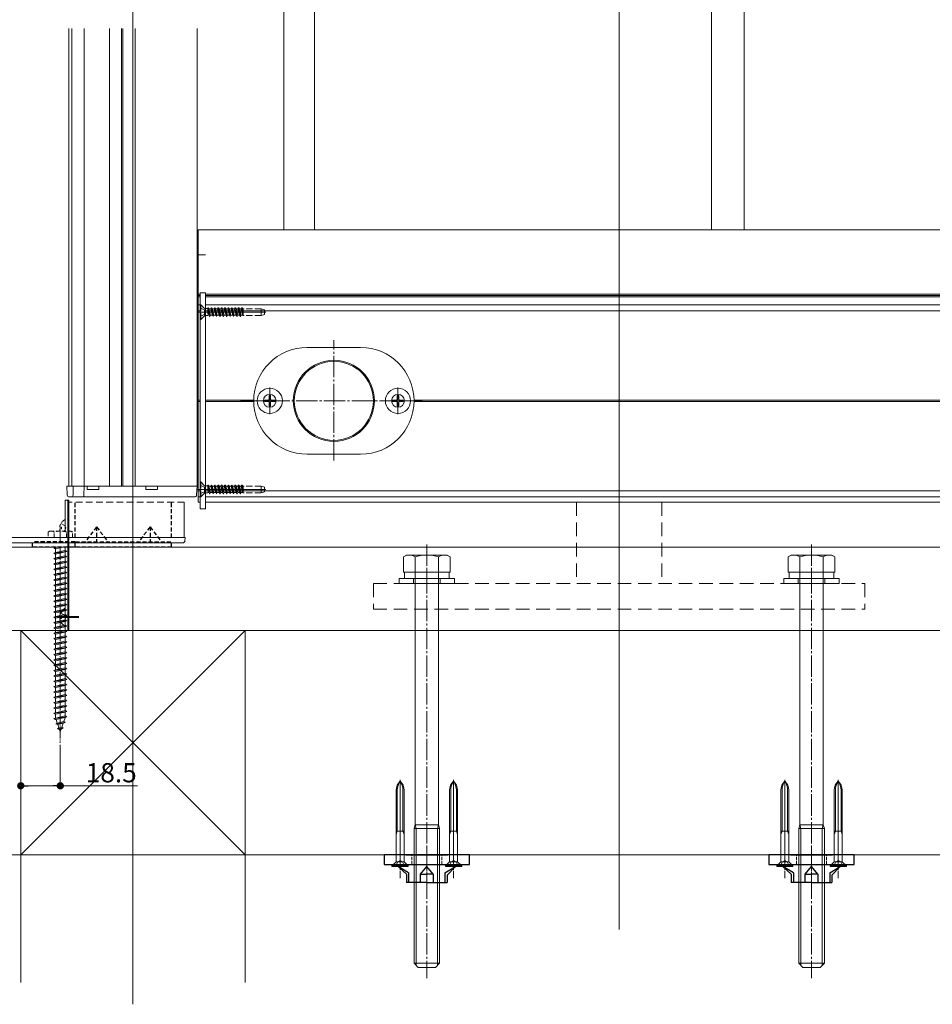
# Model space of a CAD drawing. Extents: x 0 to 1980, y 0 to 3205.
# Drawn here: x 254 to 682, y 1600 to 2061 of the extents above; entities that cross this region are included whole.
import ezdxf

# ---------------------------------------------------------------- set-up
doc = ezdxf.new("R2010")
doc.units = 0
for name, pattern in [('HIDDEN', [9.525, 6.35, -3.175]), ('YCENTER_1', [13, 10, -1, 1, -1]), ('YHIDDEN_1', [4, 3, -1])]:
    doc.linetypes.add(name, pattern=pattern)
for name, color, linetype, lineweight in [('YKK_12', 2, 'CONTINUOUS', 13), ('YKK_13', 4, 'CONTINUOUS', 13), ('YKK_D', 6, 'CONTINUOUS', 13), ('YSS_K', 3, 'CONTINUOUS', 13)]:
    doc.layers.add(name, color=color, linetype=linetype, lineweight=lineweight)
doc.styles.get("Standard").update_dxf_attribs({"font": 'txt', "bigfont": 'BIGFONT'})

msp = doc.modelspace()

# ---------------------------------------------------------------- linework, layer by layer
at = {"layer": 'YKK_12', "ltscale": 3}
for p, q in [((307.5, 2535.3), (307.5, 1599.8)), ((535, 2535.3), (535, 1634.8))]:
    msp.add_line(p, q, dxfattribs=at)
at = {"layer": 'YKK_12'}
for p, q in [((277.5, 1842.3), (277.5, 2056.56)), ((278.9, 1842.3), (278.9, 2056.56)), ((284.62, 1842.3), (284.62, 2056.56)), ((296.5, 1842.3), (296.5, 2056.56)), ((296.5, 1842.3), (296.5, 2056.56)), ((302.2, 2056.56), (302.2, 1842.3)), ((302.8, 1842.3), (302.8, 2056.56)), ((308.5, 1842.3), (308.5, 2056.56)), ((337.5, 1842.3), (337.5, 2056.56)), ((1642, 1962.3), (338, 1962.3)), ((338, 1927.3), (338, 1962.3)), ((339, 1932.3), (338, 1932.3)), ((339, 1931.6), (338, 1931.6)), ((1638.5, 1932.3), (341.5, 1932.3)), ((1638.5, 1931.6), (341.5, 1931.6)), ((339, 1931), (338, 1931)), ((339, 1927.3), (338, 1927.3)), ((339, 1927.3), (338, 1927.3)), ((338, 1834.8), (338, 1927.3)), ((1638.5, 1931), (341.5, 1931)), ((1638.5, 1927.3), (341.5, 1927.3)), ((1638.5, 1927.3), (341.5, 1927.3)), ((337.5, 1923.8), (369.66, 1923.8)), ((339, 1924.43), (338, 1924.43)), ((1638.5, 1924.43), (341.5, 1924.43)), ((339, 1882.6), (338, 1882.6)), ((339, 1882), (338, 1882)), ((364, 1882.6), (341.5, 1882.6)), ((364, 1882), (341.5, 1882)), ((1638.5, 1882.6), (439, 1882.6)), ((1638.5, 1882), (439, 1882)), ((296.5, 1842.3), (277.5, 1842.3)), ((296.5, 1842.3), (337.5, 1842.3)), ((337.5, 1840.8), (369.66, 1840.8)), ((339, 1840.18), (338, 1840.18)), ((1638.5, 1840.18), (341.5, 1840.18)), ((331.5, 1834.8), (331.5, 1818.3)), ((339, 1837.3), (338, 1837.3)), ((339, 1834.8), (338, 1834.8)), ((1638.5, 1837.3), (341.5, 1837.3)), ((1638.5, 1834.8), (341.5, 1834.8)), ((272.2, 1781.3), (282.2, 1781.3)), ((272.2, 1780.8), (282.2, 1780.8)), ((1702.5, 1774.8), (277.5, 1774.8))]:
    msp.add_line(p, q, dxfattribs=at)
at = {"layer": 'YKK_12', "linetype": 'YCENTER_1'}
for p, q in [((401.5, 1854.3), (401.5, 1910.74)), ((371.5, 1886.09), (371.5, 1877.78)), ((431.5, 1886.09), (431.5, 1877.78)), ((357.85, 1882.3), (442.81, 1882.3))]:
    msp.add_line(p, q, dxfattribs=at)
at = {"layer": 'YKK_12', "ltscale": 0.5}
for p, q in [((371.5, 1876), (371.5, 1888.6)), ((431.5, 1876), (431.5, 1888.6)), ((365.2, 1882.3), (377.8, 1882.3)), ((425.2, 1882.3), (437.8, 1882.3))]:
    msp.add_line(p, q, dxfattribs=at)
at = {"layer": 'YKK_12', "linetype": 'HIDDEN', "ltscale": 0.5}
msp.add_line((331.5, 1834.8), (277.5, 1834.8), dxfattribs=at)
at = {"layer": 'YKK_12', "linetype": 'YCENTER_1', "ltscale": 0.5}
msp.add_line((273.5, 1813.8), (273.5, 1722.27), dxfattribs=at)
at = {"layer": 'YKK_13'}
for p, q in [((339, 1932.8), (341.5, 1932.8)), ((339, 1831.8), (339, 1932.8)), ((341.5, 1932.8), (341.5, 1831.8)), ((337.6, 1843.99), (337.5, 1844.3)), ((275.7, 1821.3), (275.7, 1835.5)), ((276, 1835.8), (276.7, 1835.8)), ((277, 1774.8), (277, 1835.8)), ((277, 1835.8), (277.5, 1835.8)), ((277, 1835.5), (277, 1821.3)), ((277.5, 1835.8), (277.5, 1774.8)), ((341.5, 1831.8), (339, 1831.8)), ((273.5, 1816.3), (273.5, 1821.68)), ((223.43, 1818.3), (329.69, 1818.3)), ((329.69, 1818.3), (331.92, 1818.3)), ((331.83, 1816.74), (331.92, 1818.3)), ((223.43, 1815.8), (329.57, 1815.8)), ((273.5, 1807.64), (273.5, 1813.8)), ((329.57, 1815.8), (330.83, 1815.8)), ((435.5, 1810.1), (434.03, 1809.26)), ((434.03, 1802.1), (434.03, 1809.26)), ((454.5, 1810.1), (435.5, 1810.1)), ((439.52, 1802.1), (439.52, 1809.26)), ((450.48, 1802.1), (450.48, 1809.26)), ((454.5, 1810.1), (455.97, 1809.26)), ((455.97, 1802.1), (455.97, 1809.26)), ((615.5, 1810.1), (614.03, 1809.26)), ((614.03, 1802.1), (614.03, 1809.26)), ((634.5, 1810.1), (615.5, 1810.1)), ((619.52, 1802.1), (619.52, 1809.26)), ((630.48, 1802.1), (630.48, 1809.26)), ((634.5, 1810.1), (635.97, 1809.26)), ((635.97, 1802.1), (635.97, 1809.26)), ((455.97, 1802.1), (434.03, 1802.1)), ((455.5, 1799.1), (434.5, 1799.1)), ((439.6, 1683.8), (439.6, 1802.1)), ((450.4, 1683.8), (450.4, 1802.1)), ((635.97, 1802.1), (614.03, 1802.1)), ((635.5, 1799.1), (614.5, 1799.1)), ((619.6, 1683.8), (619.6, 1802.1)), ((630.4, 1683.8), (630.4, 1802.1)), ((275.7, 1777.71), (275.7, 1784.9)), ((275.7, 1777.21), (275.7, 1784.4)), ((273.22, 1781.73), (273.3, 1781.73)), ((273.22, 1781.23), (274.1, 1781.23)), ((273.22, 1780.38), (274.1, 1780.38)), ((274.1, 1781.23), (274.1, 1780.38)), ((277.5, 1774.8), (277, 1774.8)), ((432.5, 1704.91), (432.5, 1663.5)), ((457.5, 1704.91), (457.5, 1663.5)), ((612.5, 1704.91), (612.5, 1663.5)), ((637.5, 1704.91), (637.5, 1663.5)), ((430.63, 1699.98), (430.63, 1680.88)), ((431.19, 1699.98), (431.19, 1680.88)), ((433.81, 1699.98), (433.81, 1680.88)), ((434.38, 1699.98), (434.38, 1680.88)), ((455.63, 1699.98), (455.63, 1680.88)), ((456.19, 1699.98), (456.19, 1680.88)), ((458.81, 1699.98), (458.81, 1680.88)), ((459.38, 1699.98), (459.38, 1680.88)), ((610.63, 1699.98), (610.63, 1680.88)), ((611.19, 1699.98), (611.19, 1680.88)), ((613.81, 1699.98), (613.81, 1680.88)), ((614.38, 1699.98), (614.38, 1680.88)), ((635.63, 1699.98), (635.63, 1680.88)), ((636.19, 1699.98), (636.19, 1680.88)), ((638.81, 1699.98), (638.81, 1680.88)), ((639.38, 1699.98), (639.38, 1680.88)), ((439.6, 1683.8), (439, 1682.1)), ((439.95, 1682.1), (439.6, 1683.8)), ((439.6, 1683.8), (450.4, 1683.8)), ((450.05, 1682.1), (450.4, 1683.8)), ((450.4, 1683.8), (451, 1682.1)), ((619.6, 1683.8), (619, 1682.1)), ((619.95, 1682.1), (619.6, 1683.8)), ((619.6, 1683.8), (630.4, 1683.8)), ((630.05, 1682.1), (630.4, 1683.8)), ((630.4, 1683.8), (631, 1682.1)), ((430.63, 1680.88), (434.38, 1680.88)), ((430.63, 1679.3), (430.63, 1680.88)), ((430.63, 1679.3), (431.19, 1680.88)), ((430.63, 1679.3), (430.63, 1666.69)), ((433.81, 1680.88), (434.38, 1679.3)), ((434.38, 1679.3), (434.38, 1680.88)), ((434.38, 1679.3), (434.38, 1666.69)), ((439, 1682.1), (439, 1619.1)), ((451, 1682.1), (439, 1682.1)), ((439.95, 1618.15), (439.95, 1682.1)), ((450.05, 1618.15), (450.05, 1682.1)), ((451, 1619.1), (451, 1682.1)), ((455.63, 1680.88), (459.38, 1680.88)), ((455.63, 1679.3), (455.63, 1680.88)), ((455.63, 1679.3), (456.19, 1680.88)), ((455.63, 1679.3), (455.63, 1666.69)), ((458.81, 1680.88), (459.38, 1679.3)), ((459.38, 1679.3), (459.38, 1680.88)), ((459.38, 1679.3), (459.38, 1666.69)), ((610.63, 1680.88), (614.38, 1680.88)), ((610.63, 1679.3), (610.63, 1680.88)), ((610.63, 1679.3), (611.19, 1680.88)), ((610.63, 1679.3), (610.63, 1666.69)), ((613.81, 1680.88), (614.38, 1679.3)), ((614.38, 1679.3), (614.38, 1680.88)), ((614.38, 1679.3), (614.38, 1666.69)), ((619, 1682.1), (619, 1619.1)), ((631, 1682.1), (619, 1682.1)), ((619.95, 1618.15), (619.95, 1682.1)), ((630.05, 1618.15), (630.05, 1682.1)), ((631, 1619.1), (631, 1682.1)), ((635.63, 1680.88), (639.38, 1680.88)), ((635.63, 1679.3), (635.63, 1680.88)), ((635.63, 1679.3), (636.19, 1680.88)), ((635.63, 1679.3), (635.63, 1666.69)), ((638.81, 1680.88), (639.38, 1679.3)), ((639.38, 1679.3), (639.38, 1680.88)), ((639.38, 1679.3), (639.38, 1666.69)), ((430.51, 1666.4), (428.7, 1664.6)), ((428.7, 1664.6), (428.7, 1664.3)), ((428.7, 1664.6), (436.3, 1664.6)), ((428.7, 1664.3), (436.3, 1664.3)), ((430.63, 1666.45), (434.38, 1666.45)), ((434.49, 1666.4), (436.3, 1664.6)), ((436.3, 1664.3), (436.3, 1664.6)), ((455.51, 1666.4), (453.7, 1664.6)), ((453.7, 1664.6), (453.7, 1664.3)), ((453.7, 1664.6), (461.3, 1664.6)), ((453.7, 1664.3), (461.3, 1664.3)), ((455.63, 1666.45), (459.38, 1666.45)), ((459.49, 1666.4), (461.3, 1664.6)), ((461.3, 1664.3), (461.3, 1664.6)), ((610.51, 1666.4), (608.7, 1664.6)), ((608.7, 1664.6), (608.7, 1664.3)), ((608.7, 1664.6), (616.3, 1664.6)), ((608.7, 1664.3), (616.3, 1664.3)), ((610.63, 1666.45), (614.38, 1666.45)), ((614.49, 1666.4), (616.3, 1664.6)), ((616.3, 1664.3), (616.3, 1664.6)), ((635.51, 1666.4), (633.7, 1664.6)), ((633.7, 1664.6), (633.7, 1664.3)), ((633.7, 1664.6), (641.3, 1664.6)), ((633.7, 1664.3), (641.3, 1664.3)), ((635.63, 1666.45), (639.38, 1666.45)), ((639.49, 1666.4), (641.3, 1664.6)), ((641.3, 1664.3), (641.3, 1664.6)), ((451, 1619.1), (439, 1619.1)), ((439, 1619.1), (441, 1617.1)), ((451, 1619.1), (449, 1617.1)), ((631, 1619.1), (619, 1619.1)), ((619, 1619.1), (621, 1617.1)), ((631, 1619.1), (629, 1617.1)), ((441, 1617.1), (449, 1617.1)), ((621, 1617.1), (629, 1617.1))]:
    msp.add_line(p, q, dxfattribs=at)
at = {"layer": 'YKK_13', "linetype": 'YHIDDEN_1'}
for p, q in [((339, 1927.3), (339.25, 1927.3)), ((339, 1927.3), (339, 1920.3)), ((339.25, 1927.3), (340.88, 1925.67)), ((339.25, 1927.3), (339.25, 1920.3)), ((339, 1925.85), (340.82, 1924.95)), ((339, 1921.75), (340.82, 1922.66)), ((340.82, 1924.95), (341.42, 1923.8)), ((340.82, 1922.66), (341.42, 1923.8)), ((341, 1922.03), (341, 1925.58)), ((341.45, 1925.44), (342.59, 1925.44)), ((341.45, 1922.17), (342.59, 1922.17)), ((343.38, 1921.8), (342.59, 1925.8)), ((342.59, 1925.8), (342.69, 1925.8)), ((342.59, 1925.8), (342.59, 1922.17)), ((343.08, 1922.33), (342.59, 1924.15)), ((342.59, 1922.33), (343.08, 1922.33)), ((342.69, 1925.8), (342.99, 1925.28)), ((342.69, 1925.8), (343.48, 1921.8)), ((342.99, 1925.28), (343.79, 1922.33)), ((342.99, 1925.28), (343.87, 1925.28)), ((343.08, 1922.33), (343.38, 1921.8)), ((343.79, 1922.33), (343.48, 1921.8)), ((343.79, 1922.33), (344.67, 1922.33)), ((344.18, 1925.8), (343.87, 1925.28)), ((344.67, 1922.33), (343.87, 1925.28)), ((344.97, 1921.8), (344.18, 1925.8)), ((344.18, 1925.8), (344.28, 1925.8)), ((344.28, 1925.8), (345.07, 1921.8)), ((344.28, 1925.8), (344.58, 1925.28)), ((344.58, 1925.28), (345.38, 1922.33)), ((344.58, 1925.28), (345.46, 1925.28)), ((344.67, 1922.33), (344.97, 1921.8)), ((345.38, 1922.33), (345.07, 1921.8)), ((345.38, 1922.33), (346.26, 1922.33)), ((345.77, 1925.8), (345.46, 1925.28)), ((346.26, 1922.33), (345.46, 1925.28)), ((345.77, 1925.8), (346.56, 1921.8)), ((345.77, 1925.8), (345.87, 1925.8)), ((346.66, 1921.8), (345.87, 1925.8)), ((345.87, 1925.8), (346.17, 1925.28)), ((346.17, 1925.28), (346.97, 1922.33)), ((346.17, 1925.28), (347.05, 1925.28)), ((346.26, 1922.33), (346.56, 1921.8)), ((346.97, 1922.33), (346.66, 1921.8)), ((346.97, 1922.33), (347.85, 1922.33)), ((347.36, 1925.8), (347.05, 1925.28)), ((347.85, 1922.33), (347.05, 1925.28)), ((347.36, 1925.8), (348.15, 1921.8)), ((347.36, 1925.8), (347.46, 1925.8)), ((347.46, 1925.8), (347.76, 1925.28)), ((348.25, 1921.8), (347.46, 1925.8)), ((347.76, 1925.28), (348.56, 1922.33)), ((347.76, 1925.28), (348.64, 1925.28)), ((347.85, 1922.33), (348.15, 1921.8)), ((348.56, 1922.33), (348.25, 1921.8)), ((348.56, 1922.33), (349.44, 1922.33)), ((348.95, 1925.8), (348.64, 1925.28)), ((349.44, 1922.33), (348.64, 1925.28)), ((349.74, 1921.8), (348.95, 1925.8)), ((348.95, 1925.8), (349.05, 1925.8)), ((349.05, 1925.8), (349.84, 1921.8)), ((349.05, 1925.8), (349.35, 1925.28)), ((349.35, 1925.28), (350.15, 1922.33)), ((349.35, 1925.28), (350.23, 1925.28)), ((349.44, 1922.33), (349.74, 1921.8)), ((350.15, 1922.33), (349.84, 1921.8)), ((350.15, 1922.33), (351.03, 1922.33)), ((350.54, 1925.8), (350.23, 1925.28)), ((351.03, 1922.33), (350.23, 1925.28)), ((350.54, 1925.8), (350.64, 1925.8)), ((350.54, 1925.8), (351.33, 1921.8)), ((351.43, 1921.8), (350.64, 1925.8)), ((350.64, 1925.8), (350.94, 1925.28)), ((350.94, 1925.28), (351.74, 1922.33)), ((350.94, 1925.28), (351.82, 1925.28)), ((351.03, 1922.33), (351.33, 1921.8)), ((351.74, 1922.33), (351.43, 1921.8)), ((351.74, 1922.33), (352.62, 1922.33)), ((352.13, 1925.8), (351.82, 1925.28)), ((352.62, 1922.33), (351.82, 1925.28)), ((352.13, 1925.8), (352.92, 1921.8)), ((352.13, 1925.8), (352.23, 1925.8)), ((352.23, 1925.8), (352.53, 1925.28)), ((353.02, 1921.8), (352.23, 1925.8)), ((352.53, 1925.28), (353.33, 1922.33)), ((352.53, 1925.28), (353.41, 1925.28)), ((352.62, 1922.33), (352.92, 1921.8)), ((353.33, 1922.33), (353.02, 1921.8)), ((353.33, 1922.33), (354.21, 1922.33)), ((353.72, 1925.8), (353.41, 1925.28)), ((354.21, 1922.33), (353.41, 1925.28)), ((353.72, 1925.8), (354.51, 1921.8)), ((353.72, 1925.8), (353.82, 1925.8)), ((354.61, 1921.8), (353.82, 1925.8)), ((353.82, 1925.8), (354.12, 1925.28)), ((354.12, 1925.28), (354.92, 1922.33)), ((354.12, 1925.28), (355, 1925.28)), ((354.21, 1922.33), (354.51, 1921.8)), ((354.92, 1922.33), (354.61, 1921.8)), ((354.92, 1922.33), (355.8, 1922.33)), ((355.31, 1925.8), (355, 1925.28)), ((355.8, 1922.33), (355, 1925.28)), ((356.1, 1921.8), (355.31, 1925.8)), ((355.31, 1925.8), (355.41, 1925.8)), ((355.41, 1925.8), (356.2, 1921.8)), ((355.41, 1925.8), (355.71, 1925.28)), ((355.71, 1925.28), (356.51, 1922.33)), ((355.71, 1925.28), (356.59, 1925.28)), ((355.8, 1922.33), (356.1, 1921.8)), ((356.51, 1922.33), (356.2, 1921.8)), ((356.51, 1922.33), (357.39, 1922.33)), ((356.9, 1925.8), (356.59, 1925.28)), ((357.39, 1922.33), (356.59, 1925.28)), ((356.9, 1925.8), (357.69, 1921.8)), ((356.9, 1925.8), (357, 1925.8)), ((357.79, 1921.8), (357, 1925.8)), ((357, 1925.8), (357.3, 1925.28)), ((357.3, 1925.28), (358.1, 1922.33)), ((357.3, 1925.28), (358.18, 1925.28)), ((357.39, 1922.33), (357.69, 1921.8)), ((358.1, 1922.33), (357.79, 1921.8)), ((358.1, 1922.33), (358.98, 1922.33)), ((358.49, 1925.8), (358.18, 1925.28)), ((358.98, 1922.33), (358.18, 1925.28)), ((358.49, 1925.8), (359, 1923.23)), ((358.49, 1925.8), (358.59, 1925.8)), ((359, 1923.73), (358.59, 1925.8)), ((358.59, 1925.8), (358.89, 1925.28)), ((358.89, 1925.28), (359, 1924.87)), ((358.89, 1925.28), (359, 1925.28)), ((358.98, 1922.33), (359, 1922.29)), ((367.5, 1925.4), (359, 1925.4)), ((359, 1922.2), (359, 1925.4)), ((367.5, 1922.2), (359, 1922.2)), ((367.5, 1922.2), (367.5, 1925.4)), ((367.5, 1925.4), (369, 1924.86)), ((367.5, 1922.2), (369, 1922.75)), ((369, 1924.86), (369, 1922.75)), ((339, 1920.3), (339.25, 1920.3)), ((339.25, 1920.3), (340.88, 1921.94)), ((343.38, 1921.8), (343.48, 1921.8)), ((344.97, 1921.8), (345.07, 1921.8)), ((346.56, 1921.8), (346.66, 1921.8)), ((348.15, 1921.8), (348.25, 1921.8)), ((349.74, 1921.8), (349.84, 1921.8)), ((351.33, 1921.8), (351.43, 1921.8)), ((352.92, 1921.8), (353.02, 1921.8)), ((354.51, 1921.8), (354.61, 1921.8)), ((356.1, 1921.8), (356.2, 1921.8)), ((357.69, 1921.8), (357.79, 1921.8)), ((339, 1844.3), (339.25, 1844.3)), ((339, 1844.3), (339, 1837.3)), ((339.25, 1844.3), (340.88, 1842.67)), ((339.25, 1844.3), (339.25, 1837.3)), ((339, 1842.85), (340.82, 1841.95)), ((339, 1838.75), (340.82, 1839.66)), ((340.82, 1841.95), (341.42, 1840.8)), ((340.82, 1839.66), (341.42, 1840.8)), ((341, 1839.03), (341, 1842.58)), ((341.45, 1842.44), (342.59, 1842.44)), ((341.45, 1839.17), (342.59, 1839.17)), ((343.38, 1838.8), (342.59, 1842.8)), ((342.59, 1842.8), (342.69, 1842.8)), ((342.59, 1842.8), (342.59, 1839.17)), ((343.08, 1839.33), (342.59, 1841.15)), ((342.59, 1839.33), (343.08, 1839.33)), ((342.69, 1842.8), (342.99, 1842.28)), ((342.69, 1842.8), (343.48, 1838.8)), ((342.99, 1842.28), (343.79, 1839.33)), ((342.99, 1842.28), (343.87, 1842.28)), ((343.08, 1839.33), (343.38, 1838.8)), ((343.79, 1839.33), (343.48, 1838.8)), ((343.79, 1839.33), (344.67, 1839.33)), ((344.18, 1842.8), (343.87, 1842.28)), ((344.67, 1839.33), (343.87, 1842.28)), ((344.97, 1838.8), (344.18, 1842.8)), ((344.18, 1842.8), (344.28, 1842.8)), ((344.28, 1842.8), (345.07, 1838.8)), ((344.28, 1842.8), (344.58, 1842.28)), ((344.58, 1842.28), (345.38, 1839.33)), ((344.58, 1842.28), (345.46, 1842.28)), ((344.67, 1839.33), (344.97, 1838.8)), ((345.38, 1839.33), (345.07, 1838.8)), ((345.38, 1839.33), (346.26, 1839.33)), ((345.77, 1842.8), (345.46, 1842.28)), ((346.26, 1839.33), (345.46, 1842.28)), ((345.77, 1842.8), (346.56, 1838.8)), ((345.77, 1842.8), (345.87, 1842.8)), ((346.66, 1838.8), (345.87, 1842.8)), ((345.87, 1842.8), (346.17, 1842.28)), ((346.17, 1842.28), (346.97, 1839.33)), ((346.17, 1842.28), (347.05, 1842.28)), ((346.26, 1839.33), (346.56, 1838.8)), ((346.97, 1839.33), (346.66, 1838.8)), ((346.97, 1839.33), (347.85, 1839.33)), ((347.36, 1842.8), (347.05, 1842.28)), ((347.85, 1839.33), (347.05, 1842.28)), ((347.36, 1842.8), (348.15, 1838.8)), ((347.36, 1842.8), (347.46, 1842.8)), ((347.46, 1842.8), (347.76, 1842.28)), ((348.25, 1838.8), (347.46, 1842.8)), ((347.76, 1842.28), (348.56, 1839.33)), ((347.76, 1842.28), (348.64, 1842.28)), ((347.85, 1839.33), (348.15, 1838.8)), ((348.56, 1839.33), (348.25, 1838.8)), ((348.56, 1839.33), (349.44, 1839.33)), ((348.95, 1842.8), (348.64, 1842.28)), ((349.44, 1839.33), (348.64, 1842.28)), ((349.74, 1838.8), (348.95, 1842.8)), ((348.95, 1842.8), (349.05, 1842.8)), ((349.05, 1842.8), (349.84, 1838.8)), ((349.05, 1842.8), (349.35, 1842.28)), ((349.35, 1842.28), (350.15, 1839.33)), ((349.35, 1842.28), (350.23, 1842.28)), ((349.44, 1839.33), (349.74, 1838.8)), ((350.15, 1839.33), (349.84, 1838.8)), ((350.15, 1839.33), (351.03, 1839.33)), ((350.54, 1842.8), (350.23, 1842.28)), ((351.03, 1839.33), (350.23, 1842.28)), ((350.54, 1842.8), (350.64, 1842.8)), ((350.54, 1842.8), (351.33, 1838.8)), ((351.43, 1838.8), (350.64, 1842.8)), ((350.64, 1842.8), (350.94, 1842.28)), ((350.94, 1842.28), (351.74, 1839.33)), ((350.94, 1842.28), (351.82, 1842.28)), ((351.03, 1839.33), (351.33, 1838.8)), ((351.74, 1839.33), (351.43, 1838.8)), ((351.74, 1839.33), (352.62, 1839.33)), ((352.13, 1842.8), (351.82, 1842.28)), ((352.62, 1839.33), (351.82, 1842.28)), ((352.13, 1842.8), (352.92, 1838.8)), ((352.13, 1842.8), (352.23, 1842.8)), ((352.23, 1842.8), (352.53, 1842.28)), ((353.02, 1838.8), (352.23, 1842.8)), ((352.53, 1842.28), (353.33, 1839.33)), ((352.53, 1842.28), (353.41, 1842.28)), ((352.62, 1839.33), (352.92, 1838.8)), ((353.33, 1839.33), (353.02, 1838.8)), ((353.33, 1839.33), (354.21, 1839.33)), ((353.72, 1842.8), (353.41, 1842.28)), ((354.21, 1839.33), (353.41, 1842.28)), ((353.72, 1842.8), (354.51, 1838.8)), ((353.72, 1842.8), (353.82, 1842.8)), ((354.61, 1838.8), (353.82, 1842.8)), ((353.82, 1842.8), (354.12, 1842.28)), ((354.12, 1842.28), (354.92, 1839.33)), ((354.12, 1842.28), (355, 1842.28)), ((354.21, 1839.33), (354.51, 1838.8)), ((354.92, 1839.33), (354.61, 1838.8)), ((354.92, 1839.33), (355.8, 1839.33)), ((355.31, 1842.8), (355, 1842.28)), ((355.8, 1839.33), (355, 1842.28)), ((356.1, 1838.8), (355.31, 1842.8)), ((355.31, 1842.8), (355.41, 1842.8)), ((355.41, 1842.8), (356.2, 1838.8)), ((355.41, 1842.8), (355.71, 1842.28)), ((355.71, 1842.28), (356.51, 1839.33)), ((355.71, 1842.28), (356.59, 1842.28)), ((355.8, 1839.33), (356.1, 1838.8)), ((356.51, 1839.33), (356.2, 1838.8)), ((356.51, 1839.33), (357.39, 1839.33)), ((356.9, 1842.8), (356.59, 1842.28)), ((357.39, 1839.33), (356.59, 1842.28)), ((356.9, 1842.8), (357.69, 1838.8)), ((356.9, 1842.8), (357, 1842.8)), ((357.79, 1838.8), (357, 1842.8)), ((357, 1842.8), (357.3, 1842.28)), ((357.3, 1842.28), (358.1, 1839.33)), ((357.3, 1842.28), (358.18, 1842.28)), ((357.39, 1839.33), (357.69, 1838.8)), ((358.1, 1839.33), (357.79, 1838.8)), ((358.1, 1839.33), (358.98, 1839.33)), ((358.49, 1842.8), (358.18, 1842.28)), ((358.98, 1839.33), (358.18, 1842.28)), ((358.49, 1842.8), (359, 1840.23)), ((358.49, 1842.8), (358.59, 1842.8)), ((359, 1840.73), (358.59, 1842.8)), ((358.59, 1842.8), (358.89, 1842.28)), ((358.89, 1842.28), (359, 1841.87)), ((358.89, 1842.28), (359, 1842.28)), ((358.98, 1839.33), (359, 1839.29)), ((367.5, 1842.4), (359, 1842.4)), ((359, 1839.2), (359, 1842.4)), ((367.5, 1839.2), (359, 1839.2)), ((367.5, 1839.2), (367.5, 1842.4)), ((367.5, 1842.4), (369, 1841.86)), ((367.5, 1839.2), (369, 1839.75)), ((369, 1841.86), (369, 1839.75)), ((339, 1837.3), (339.25, 1837.3)), ((339.25, 1837.3), (340.88, 1838.94)), ((343.38, 1838.8), (343.48, 1838.8)), ((344.97, 1838.8), (345.07, 1838.8)), ((346.56, 1838.8), (346.66, 1838.8)), ((348.15, 1838.8), (348.25, 1838.8)), ((349.74, 1838.8), (349.84, 1838.8)), ((351.33, 1838.8), (351.43, 1838.8)), ((352.92, 1838.8), (353.02, 1838.8)), ((354.51, 1838.8), (354.61, 1838.8)), ((356.1, 1838.8), (356.2, 1838.8)), ((357.69, 1838.8), (357.79, 1838.8)), ((438.75, 1799.1), (438.75, 1796.8)), ((451.25, 1799.1), (451.25, 1796.8)), ((618.75, 1799.1), (618.75, 1796.8)), ((631.25, 1799.1), (631.25, 1796.8)), ((273.73, 1782.85), (275.55, 1781.95)), ((273.73, 1778.75), (275.55, 1779.66)), ((276.16, 1780.8), (275.55, 1781.95)), ((276.16, 1780.8), (275.55, 1779.66)), ((430.25, 1664.3), (431.36, 1666.54)), ((431.36, 1666.54), (432.5, 1667.15)), ((433.65, 1666.54), (432.5, 1667.15)), ((434.75, 1664.3), (433.65, 1666.54)), ((455.25, 1664.3), (456.36, 1666.54)), ((456.36, 1666.54), (457.5, 1667.15)), ((458.65, 1666.54), (457.5, 1667.15)), ((459.75, 1664.3), (458.65, 1666.54)), ((610.25, 1664.3), (611.36, 1666.54)), ((611.36, 1666.54), (612.5, 1667.15)), ((613.65, 1666.54), (612.5, 1667.15)), ((614.75, 1664.3), (613.65, 1666.54)), ((635.25, 1664.3), (636.36, 1666.54)), ((636.36, 1666.54), (637.5, 1667.15)), ((638.65, 1666.54), (637.5, 1667.15)), ((639.75, 1664.3), (638.65, 1666.54))]:
    msp.add_line(p, q, dxfattribs=at)
at = {"layer": 'YKK_13', "linetype": 'Continuous'}
for p, q in [((389, 1907.3), (414, 1907.3)), ((389, 1857.3), (414, 1857.3)), ((337.6, 1843.99), (337.5, 1842.3)), ((276.75, 1838.24), (276.5, 1842.3)), ((276.5, 1842.3), (277.5, 1842.3)), ((279.5, 1842.3), (277.5, 1842.3)), ((279.5, 1838.3), (279.5, 1842.3)), ((279.5, 1842.3), (280.35, 1842.3)), ((284.7, 1842.3), (280.35, 1842.3)), ((284.46, 1838.3), (284.7, 1842.3)), ((286, 1842.3), (284.7, 1842.3)), ((286, 1840.8), (286, 1842.3)), ((286, 1840.8), (291.5, 1840.8)), ((291.5, 1842.3), (291.5, 1840.8)), ((313.5, 1842.3), (291.5, 1842.3)), ((313.5, 1840.8), (313.5, 1842.3)), ((313.5, 1840.8), (319, 1840.8)), ((319, 1842.3), (319, 1840.8)), ((336.5, 1842.3), (319, 1842.3)), ((336.5, 1842.3), (337.5, 1842.3)), ((337.5, 1842.3), (337.25, 1838.24)), ((278.5, 1837.3), (277.75, 1837.3)), ((281.06, 1837.3), (278.5, 1837.3)), ((284.87, 1837.3), (281.06, 1837.3)), ((336.25, 1837.3), (284.87, 1837.3)), ((432, 1799.1), (432, 1796.8)), ((458, 1799.1), (432, 1799.1)), ((455.5, 1802.1), (434.5, 1802.1)), ((458, 1796.8), (458, 1799.1)), ((612, 1799.1), (612, 1796.8)), ((638, 1799.1), (612, 1799.1)), ((635.5, 1802.1), (614.5, 1802.1)), ((638, 1796.8), (638, 1799.1)), ((432, 1796.8), (458, 1796.8)), ((612, 1796.8), (638, 1796.8))]:
    msp.add_line(p, q, dxfattribs=at)
at = {"layer": 'YKK_13', "linetype": 'Continuous', "ltscale": 0.5}
for p, q in [((369, 1882.65), (369, 1881.95)), ((369, 1882.65), (370.65, 1882.65)), ((369, 1881.95), (370.65, 1881.95)), ((371.15, 1884.8), (371.85, 1884.8)), ((371.15, 1884.8), (371.15, 1883.15)), ((371.15, 1881.45), (371.15, 1879.8)), ((371.85, 1884.8), (371.85, 1883.15)), ((371.85, 1881.45), (371.85, 1879.8)), ((372.35, 1882.65), (374, 1882.65)), ((372.35, 1881.95), (374, 1881.95)), ((374, 1882.65), (374, 1881.95)), ((429, 1882.65), (429, 1881.95)), ((429, 1882.65), (430.65, 1882.65)), ((429, 1881.95), (430.65, 1881.95)), ((431.15, 1884.8), (431.85, 1884.8)), ((431.15, 1884.8), (431.15, 1883.15)), ((431.15, 1881.45), (431.15, 1879.8)), ((431.85, 1884.8), (431.85, 1883.15)), ((431.85, 1881.45), (431.85, 1879.8)), ((432.35, 1882.65), (434, 1882.65)), ((432.35, 1881.95), (434, 1881.95)), ((434, 1882.65), (434, 1881.95)), ((371.15, 1879.8), (371.85, 1879.8)), ((431.15, 1879.8), (431.85, 1879.8)), ((271.25, 1813.8), (270.5, 1813.55)), ((272.5, 1813.8), (270.5, 1813.55)), ((270.5, 1813.55), (271.25, 1813.05)), ((276.5, 1811.8), (270.5, 1811.05)), ((271.25, 1776.3), (271.25, 1813.8)), ((274.62, 1813.8), (271.25, 1813.05)), ((271.25, 1811.3), (271.25, 1813.05)), ((275.75, 1812.3), (271.25, 1811.3)), ((275.75, 1811.55), (271.25, 1810.55)), ((275.75, 1813.8), (275.75, 1777.3)), ((275.75, 1813.8), (275.75, 1812.3)), ((275.75, 1812.3), (276.5, 1811.8)), ((276.5, 1811.8), (275.75, 1811.55)), ((271.25, 1811.3), (270.5, 1811.05)), ((270.5, 1811.05), (271.25, 1810.55)), ((276.5, 1809.3), (270.5, 1808.55)), ((271.25, 1808.8), (270.5, 1808.55)), ((270.5, 1808.55), (271.25, 1808.05)), ((276.5, 1806.8), (270.5, 1806.05)), ((275.75, 1809.8), (271.25, 1808.8)), ((275.75, 1809.05), (271.25, 1808.05)), ((271.25, 1806.3), (271.25, 1808.05)), ((275.75, 1807.3), (271.25, 1806.3)), ((275.75, 1809.8), (276.5, 1809.3)), ((276.5, 1809.3), (275.75, 1809.05)), ((275.75, 1809.05), (275.75, 1807.3)), ((275.75, 1807.3), (276.5, 1806.8)), ((276.5, 1806.8), (275.75, 1806.55)), ((271.25, 1806.3), (270.5, 1806.05)), ((270.5, 1806.05), (271.25, 1805.55)), ((276.5, 1804.3), (270.5, 1803.55)), ((271.25, 1803.8), (270.5, 1803.55)), ((270.5, 1803.55), (271.25, 1803.05)), ((275.75, 1806.55), (271.25, 1805.55)), ((271.25, 1803.8), (271.25, 1805.55)), ((275.75, 1804.8), (271.25, 1803.8)), ((275.75, 1804.05), (271.25, 1803.05)), ((275.75, 1802.3), (271.25, 1801.3)), ((275.75, 1806.55), (275.75, 1804.8)), ((275.75, 1804.8), (276.5, 1804.3)), ((276.5, 1804.3), (275.75, 1804.05)), ((275.75, 1802.3), (276.5, 1801.8)), ((276.5, 1801.8), (270.5, 1801.05)), ((271.25, 1801.3), (270.5, 1801.05)), ((270.5, 1801.05), (271.25, 1800.55)), ((276.5, 1799.3), (270.5, 1798.55)), ((271.25, 1798.8), (270.5, 1798.55)), ((270.5, 1798.55), (271.25, 1798.05)), ((275.75, 1801.55), (271.25, 1800.55)), ((271.25, 1798.8), (271.25, 1800.55)), ((275.75, 1799.8), (271.25, 1798.8)), ((275.75, 1799.05), (271.25, 1798.05)), ((276.5, 1801.8), (275.75, 1801.55)), ((275.75, 1801.55), (275.75, 1799.8)), ((275.75, 1799.8), (276.5, 1799.3)), ((276.5, 1799.3), (275.75, 1799.05)), ((276.5, 1796.8), (270.5, 1796.05)), ((271.25, 1796.3), (270.5, 1796.05)), ((270.5, 1796.05), (271.25, 1795.55)), ((276.5, 1794.3), (270.5, 1793.55)), ((271.25, 1793.8), (270.5, 1793.55)), ((270.5, 1793.55), (271.25, 1793.05)), ((275.75, 1797.3), (271.25, 1796.3)), ((275.75, 1796.55), (271.25, 1795.55)), ((271.25, 1793.8), (271.25, 1795.55)), ((275.75, 1794.8), (271.25, 1793.8)), ((275.75, 1794.05), (271.25, 1793.05)), ((271.25, 1791.3), (271.25, 1793.05)), ((275.75, 1797.3), (276.5, 1796.8)), ((276.5, 1796.8), (275.75, 1796.55)), ((275.75, 1796.55), (275.75, 1794.8)), ((275.75, 1794.8), (276.5, 1794.3)), ((276.5, 1794.3), (275.75, 1794.05)), ((275.75, 1794.05), (275.75, 1792.3)), ((276.5, 1791.8), (270.5, 1791.05)), ((271.25, 1791.3), (270.5, 1791.05)), ((270.5, 1791.05), (271.25, 1790.55)), ((276.5, 1789.3), (270.5, 1788.55)), ((271.25, 1788.8), (270.5, 1788.55)), ((270.5, 1788.55), (271.25, 1788.05)), ((275.75, 1792.3), (271.25, 1791.3)), ((275.75, 1791.55), (271.25, 1790.55)), ((271.25, 1788.8), (271.25, 1790.55)), ((275.75, 1789.8), (271.25, 1788.8)), ((275.75, 1789.05), (271.25, 1788.05)), ((275.75, 1792.3), (276.5, 1791.8)), ((276.5, 1791.8), (275.75, 1791.55)), ((275.75, 1791.55), (275.75, 1789.8)), ((275.75, 1789.8), (276.5, 1789.3)), ((276.5, 1789.3), (275.75, 1789.05)), ((275.75, 1789.05), (275.75, 1787.3)), ((276.5, 1786.8), (270.5, 1786.05)), ((271.25, 1786.3), (270.5, 1786.05)), ((270.5, 1786.05), (271.25, 1785.55)), ((276.5, 1784.3), (270.5, 1783.55)), ((271.25, 1783.8), (270.5, 1783.55)), ((271.25, 1786.3), (271.25, 1788.05)), ((275.75, 1787.3), (271.25, 1786.3)), ((275.75, 1786.55), (271.25, 1785.55)), ((271.25, 1783.8), (271.25, 1785.55)), ((275.75, 1784.8), (271.25, 1783.8)), ((275.75, 1784.05), (271.25, 1783.05)), ((275.75, 1787.3), (276.5, 1786.8)), ((276.5, 1786.8), (275.75, 1786.55)), ((275.75, 1786.55), (275.75, 1784.8)), ((275.75, 1784.8), (276.5, 1784.3)), ((276.5, 1784.3), (275.75, 1784.05)), ((275.75, 1784.05), (275.75, 1782.3)), ((270.5, 1783.55), (271.25, 1783.05)), ((276.5, 1781.8), (270.5, 1781.05)), ((271.25, 1781.3), (270.5, 1781.05)), ((270.5, 1781.05), (271.25, 1780.55)), ((276.5, 1779.3), (270.5, 1778.55)), ((271.25, 1781.3), (271.25, 1783.05)), ((275.75, 1782.3), (271.25, 1781.3)), ((275.75, 1781.55), (271.25, 1780.55)), ((271.25, 1778.8), (271.25, 1780.55)), ((275.75, 1779.8), (271.25, 1778.8)), ((275.75, 1782.3), (276.5, 1781.8)), ((276.5, 1781.8), (275.75, 1781.55)), ((275.75, 1781.55), (275.75, 1779.8)), ((275.75, 1779.8), (276.5, 1779.3)), ((276.5, 1779.3), (275.75, 1779.05)), ((271.25, 1778.8), (270.5, 1778.55)), ((270.5, 1778.55), (271.25, 1778.05)), ((276.5, 1776.8), (270.5, 1776.05)), ((271.25, 1776.3), (270.5, 1776.05)), ((270.5, 1776.05), (271.25, 1775.55)), ((275.75, 1779.05), (271.25, 1778.05)), ((275.75, 1777.3), (271.25, 1776.3)), ((275.75, 1776.55), (271.25, 1775.55)), ((271.25, 1773.8), (271.25, 1775.55)), ((275.75, 1774.8), (271.25, 1773.8)), ((275.75, 1777.3), (276.5, 1776.8)), ((276.5, 1776.8), (275.75, 1776.55)), ((275.75, 1776.55), (275.75, 1774.8)), ((275.75, 1774.8), (276.5, 1774.3)), ((276.5, 1774.3), (270.5, 1773.55)), ((271.25, 1773.8), (270.5, 1773.55)), ((270.5, 1773.55), (271.25, 1773.05)), ((276.5, 1771.8), (270.5, 1771.05)), ((271.25, 1771.3), (270.5, 1771.05)), ((270.5, 1771.05), (271.25, 1770.55)), ((275.75, 1774.05), (271.25, 1773.05)), ((271.25, 1771.3), (271.25, 1773.05)), ((275.75, 1772.3), (271.25, 1771.3)), ((275.75, 1771.55), (271.25, 1770.55)), ((271.25, 1768.8), (271.25, 1770.55)), ((276.5, 1774.3), (275.75, 1774.05)), ((275.75, 1774.05), (275.75, 1772.3)), ((275.75, 1772.3), (276.5, 1771.8)), ((276.5, 1771.8), (275.75, 1771.55)), ((275.75, 1771.55), (275.75, 1769.8)), ((276.5, 1769.3), (270.5, 1768.55)), ((271.25, 1768.8), (270.5, 1768.55)), ((270.5, 1768.55), (271.25, 1768.05)), ((276.5, 1766.8), (270.5, 1766.05)), ((271.25, 1766.3), (270.5, 1766.05)), ((270.5, 1766.05), (271.25, 1765.55)), ((275.75, 1769.8), (271.25, 1768.8)), ((275.75, 1769.05), (271.25, 1768.05)), ((271.25, 1766.3), (271.25, 1768.05)), ((275.75, 1767.3), (271.25, 1766.3)), ((275.75, 1766.55), (271.25, 1765.55)), ((271.25, 1763.8), (271.25, 1765.55)), ((275.75, 1769.8), (276.5, 1769.3)), ((276.5, 1769.3), (275.75, 1769.05)), ((275.75, 1769.05), (275.75, 1767.3)), ((275.75, 1767.3), (276.5, 1766.8)), ((276.5, 1766.8), (275.75, 1766.55)), ((275.75, 1766.55), (275.75, 1764.8)), ((276.5, 1764.3), (270.5, 1763.55)), ((271.25, 1763.8), (270.5, 1763.55)), ((270.5, 1763.55), (271.25, 1763.05)), ((276.5, 1761.8), (270.5, 1761.05)), ((271.25, 1761.3), (270.5, 1761.05)), ((270.5, 1761.05), (271.25, 1760.55)), ((275.75, 1764.8), (271.25, 1763.8)), ((275.75, 1764.05), (271.25, 1763.05)), ((271.25, 1761.3), (271.25, 1763.05)), ((275.75, 1762.3), (271.25, 1761.3)), ((275.75, 1761.55), (271.25, 1760.55)), ((275.75, 1764.8), (276.5, 1764.3)), ((276.5, 1764.3), (275.75, 1764.05)), ((275.75, 1764.05), (275.75, 1762.3)), ((275.75, 1762.3), (276.5, 1761.8)), ((276.5, 1761.8), (275.75, 1761.55)), ((275.75, 1761.55), (275.75, 1759.8)), ((276.5, 1759.3), (270.5, 1758.55)), ((271.25, 1758.8), (270.5, 1758.55)), ((270.5, 1758.55), (271.25, 1758.05)), ((276.5, 1756.8), (270.5, 1756.05)), ((271.25, 1756.3), (270.5, 1756.05)), ((270.5, 1756.05), (271.25, 1755.55)), ((271.25, 1758.8), (271.25, 1760.55)), ((275.75, 1759.8), (271.25, 1758.8)), ((275.75, 1759.05), (271.25, 1758.05)), ((271.25, 1756.3), (271.25, 1758.05)), ((275.75, 1757.3), (271.25, 1756.3)), ((275.75, 1756.55), (271.25, 1755.55)), ((275.75, 1759.8), (276.5, 1759.3)), ((276.5, 1759.3), (275.75, 1759.05)), ((275.75, 1759.05), (275.75, 1757.3)), ((275.75, 1757.3), (276.5, 1756.8)), ((276.5, 1756.8), (275.75, 1756.55)), ((275.75, 1756.55), (275.75, 1754.8)), ((276.5, 1754.3), (270.5, 1753.55)), ((271.25, 1753.8), (270.5, 1753.55)), ((270.5, 1753.55), (271.25, 1753.05)), ((276.5, 1751.8), (270.5, 1751.05)), ((271.25, 1753.8), (271.25, 1755.55)), ((275.75, 1754.8), (271.25, 1753.8)), ((275.75, 1754.05), (271.25, 1753.05)), ((271.25, 1751.3), (271.25, 1753.05)), ((275.75, 1752.3), (271.25, 1751.3)), ((275.75, 1751.55), (271.25, 1750.55)), ((275.75, 1754.8), (276.5, 1754.3)), ((276.5, 1754.3), (275.75, 1754.05)), ((275.75, 1754.05), (275.75, 1752.3)), ((275.75, 1752.3), (276.5, 1751.8)), ((276.5, 1751.8), (275.75, 1751.55)), ((275.75, 1751.55), (275.75, 1749.8)), ((271.25, 1751.3), (270.5, 1751.05)), ((270.5, 1751.05), (271.25, 1750.55)), ((276.5, 1749.3), (270.5, 1748.55)), ((271.25, 1748.8), (270.5, 1748.55)), ((270.5, 1748.55), (271.25, 1748.05)), ((271.25, 1748.8), (271.25, 1750.55)), ((275.75, 1749.8), (271.25, 1748.8)), ((275.75, 1749.05), (271.25, 1748.05)), ((271.25, 1746.3), (271.25, 1748.05)), ((275.75, 1747.3), (271.25, 1746.3)), ((275.75, 1749.8), (276.5, 1749.3)), ((276.5, 1749.3), (275.75, 1749.05)), ((275.75, 1749.05), (275.75, 1747.3)), ((275.75, 1747.3), (276.5, 1746.8)), ((276.5, 1746.8), (270.5, 1746.05)), ((271.25, 1746.3), (270.5, 1746.05)), ((270.5, 1746.05), (271.25, 1745.55)), ((276.5, 1744.3), (270.5, 1743.55)), ((271.25, 1743.8), (270.5, 1743.55)), ((270.5, 1743.55), (271.25, 1743.05)), ((275.75, 1746.55), (271.25, 1745.55)), ((271.25, 1743.8), (271.25, 1745.55)), ((275.75, 1744.8), (271.25, 1743.8)), ((275.75, 1744.05), (271.25, 1743.05)), ((271.25, 1741.3), (271.25, 1743.05)), ((275.75, 1742.3), (271.25, 1741.3)), ((276.5, 1746.8), (275.75, 1746.55)), ((275.75, 1746.55), (275.75, 1744.8)), ((275.75, 1744.8), (276.5, 1744.3)), ((276.5, 1744.3), (275.75, 1744.05)), ((275.75, 1744.05), (275.75, 1742.3)), ((275.75, 1742.3), (276.5, 1741.8)), ((276.5, 1741.8), (270.5, 1741.05)), ((271.25, 1741.3), (270.5, 1741.05)), ((270.5, 1741.05), (271.25, 1740.55)), ((276.5, 1739.3), (270.5, 1738.55)), ((271.25, 1738.8), (270.5, 1738.55)), ((270.5, 1738.55), (271.25, 1738.05)), ((275.75, 1741.55), (271.25, 1740.55)), ((271.25, 1738.8), (271.25, 1740.55)), ((275.75, 1739.8), (271.25, 1738.8)), ((275.75, 1739.05), (271.25, 1738.05)), ((271.25, 1736.3), (271.25, 1738.05)), ((276.5, 1741.8), (275.75, 1741.55)), ((275.75, 1741.55), (275.75, 1739.8)), ((275.75, 1739.8), (276.5, 1739.3)), ((276.5, 1739.3), (275.75, 1739.05)), ((275.75, 1739.05), (275.75, 1737.3)), ((276.5, 1736.8), (270.5, 1736.05)), ((271.25, 1736.3), (270.5, 1736.05)), ((270.5, 1736.05), (271.25, 1735.55)), ((276.5, 1734.3), (270.5, 1733.55)), ((271.25, 1733.8), (270.5, 1733.55)), ((270.5, 1733.55), (271.25, 1733.05)), ((275.75, 1737.3), (271.25, 1736.3)), ((275.75, 1736.55), (271.25, 1735.55)), ((271.25, 1733.84), (271.25, 1735.55)), ((275.75, 1734.8), (271.25, 1733.8)), ((275.75, 1734.05), (271.25, 1733.05)), ((271.26, 1733.81), (271.25, 1733.84)), ((272.06, 1731.48), (271.5, 1733.11)), ((275.75, 1733.84), (275.18, 1732.18)), ((275.75, 1737.3), (276.5, 1736.8)), ((276.5, 1736.8), (275.75, 1736.55)), ((275.75, 1736.55), (275.75, 1734.8)), ((275.75, 1734.8), (276.5, 1734.3)), ((276.5, 1734.3), (275.75, 1734.05)), ((275.75, 1734.05), (275.75, 1733.84)), ((275.81, 1731.72), (271.38, 1731.16)), ((271.38, 1731.16), (272.06, 1731.48)), ((271.38, 1731.16), (272.3, 1730.79)), ((275.18, 1732.18), (272.06, 1731.48)), ((272.2, 1728.77), (272.86, 1729.16)), ((274.91, 1729.11), (272.2, 1728.77)), ((272.2, 1728.77), (273.1, 1728.47)), ((274.9, 1731.37), (272.3, 1730.79)), ((272.86, 1729.16), (272.3, 1730.79)), ((274.25, 1729.47), (272.86, 1729.16)), ((273.97, 1728.66), (273.1, 1728.47)), ((273.5, 1727.3), (273.1, 1728.47)), ((273.97, 1728.66), (273.5, 1727.3)), ((274.91, 1729.11), (273.97, 1728.66)), ((274.9, 1731.37), (274.25, 1729.47)), ((274.91, 1729.11), (274.25, 1729.47)), ((275.81, 1731.72), (274.9, 1731.37)), ((275.81, 1731.72), (275.18, 1732.18))]:
    msp.add_line(p, q, dxfattribs=at)
at = {"layer": 'YKK_13', "linetype": 'HIDDEN', "lineweight": -3, "ltscale": 0.3}
for p, q in [((280.5, 1818.3), (280.5, 1834.8)), ((325.5, 1818.3), (325.5, 1834.8)), ((290.5, 1823.3), (285.25, 1816.3)), ((290.5, 1823.3), (295.75, 1816.3)), ((290.5, 1823.3), (290.5, 1816.3)), ((315.5, 1823.3), (310.25, 1816.3)), ((315.5, 1823.3), (320.75, 1816.3)), ((315.5, 1823.3), (315.5, 1816.3)), ((260.5, 1813.8), (260.5, 1816.3)), ((280.5, 1816.3), (260.5, 1816.3)), ((280.5, 1816.3), (325.5, 1816.3)), ((325.5, 1813.8), (260.5, 1813.8)), ((280.5, 1813.8), (280.5, 1815.8)), ((325.5, 1813.8), (325.5, 1815.8))]:
    msp.add_line(p, q, dxfattribs=at)
at = {"layer": 'YKK_13', "linetype": 'HIDDEN'}
for p, q in [((515, 1834.8), (515, 1796.8)), ((555, 1834.8), (555, 1796.8)), ((420, 1796.8), (420, 1784.8)), ((420, 1796.8), (650, 1796.8)), ((650, 1796.8), (650, 1784.8)), ((420, 1784.8), (650, 1784.8))]:
    msp.add_line(p, q, dxfattribs=at)
at = {"layer": 'YKK_13', "linetype": 'HIDDEN', "ltscale": 0.3}
for p, q in [((275.7, 1821.3), (275.7, 1826.4)), ((268.5, 1821.3), (267.75, 1820.87)), ((267.75, 1820.87), (267.75, 1818.3)), ((268.5, 1821.3), (278.5, 1821.3)), ((270.61, 1818.3), (270.61, 1820.86)), ((273.22, 1823.23), (274.1, 1823.23)), ((273.22, 1822.38), (274.1, 1822.38)), ((273.73, 1824.85), (275.55, 1823.95)), ((274.1, 1823.23), (274.1, 1822.38)), ((274.84, 1821.3), (275.55, 1821.66)), ((276.16, 1822.8), (275.55, 1823.95)), ((276.16, 1822.8), (275.55, 1821.66)), ((276.39, 1818.3), (276.39, 1820.86)), ((278.5, 1821.3), (279.25, 1820.87)), ((279.25, 1818.3), (279.25, 1820.87))]:
    msp.add_line(p, q, dxfattribs=at)
at = {"layer": 'YKK_13', "linetype": 'YCENTER_1'}
for p, q in [((445, 1815.1), (445, 1612.1)), ((625, 1815.1), (625, 1612.1)), ((445, 1804.1), (445, 1792)), ((625, 1804.1), (625, 1792)), ((434.5, 1802.1), (434.5, 1799.1)), ((455.5, 1802.1), (455.5, 1799.1)), ((614.5, 1802.1), (614.5, 1799.1)), ((635.5, 1802.1), (635.5, 1799.1))]:
    msp.add_line(p, q, dxfattribs=at)
at = {"layer": 'YKK_13', "linetype": 'YCENTER_1', "lineweight": 13, "ltscale": 0.5}
for p, q in [((432.5, 1675.08), (432.5, 1658.88)), ((445, 1650.26), (445, 1674.19)), ((457.5, 1675.08), (457.5, 1658.88)), ((612.5, 1675.08), (612.5, 1658.88)), ((625, 1650.26), (625, 1674.19)), ((637.5, 1675.08), (637.5, 1658.88))]:
    msp.add_line(p, q, dxfattribs=at)
at = {"layer": 'YKK_13', "linetype": 'Continuous', "lineweight": 30, "ltscale": 0.5}
for p, q in [((465, 1669.8), (425, 1669.8)), ((425, 1669.8), (425, 1665.3)), ((435.19, 1669.8), (454.81, 1669.8)), ((465, 1665.3), (465, 1669.8)), ((645, 1669.8), (605, 1669.8)), ((605, 1669.8), (605, 1665.3)), ((615.19, 1669.8), (634.81, 1669.8)), ((645, 1665.3), (645, 1669.8)), ((425, 1665.3), (465, 1665.3)), ((431.56, 1665.3), (431.56, 1664.3)), ((435.5, 1660.8), (431.56, 1664.3)), ((436.5, 1661.3), (431.56, 1664.3)), ((441.99, 1660.8), (445, 1664.3)), ((448.01, 1660.8), (445, 1664.3)), ((453.5, 1661.3), (458.44, 1664.3)), ((454.5, 1660.32), (458.44, 1664.3)), ((458.44, 1665.3), (458.44, 1664.3)), ((605, 1665.3), (645, 1665.3)), ((611.56, 1665.3), (611.56, 1664.3)), ((615.5, 1660.8), (611.56, 1664.3)), ((616.5, 1661.3), (611.56, 1664.3)), ((621.99, 1660.8), (625, 1664.3)), ((628.01, 1660.8), (625, 1664.3)), ((633.5, 1661.3), (638.44, 1664.3)), ((634.5, 1660.32), (638.44, 1664.3)), ((638.44, 1665.3), (638.44, 1664.3)), ((435.5, 1660.8), (435.5, 1656.8)), ((436.5, 1661.3), (436.5, 1656.8)), ((441.99, 1656.8), (441.99, 1660.8)), ((441.99, 1660.8), (445, 1660.8)), ((448.01, 1660.8), (445, 1660.8)), ((448.01, 1660.8), (448.01, 1656.8)), ((453.5, 1661.3), (453.5, 1656.8)), ((454.5, 1660.32), (454.5, 1656.8)), ((615.5, 1660.8), (615.5, 1656.8)), ((616.5, 1661.3), (616.5, 1656.8)), ((621.99, 1656.8), (621.99, 1660.8)), ((621.99, 1660.8), (625, 1660.8)), ((628.01, 1660.8), (625, 1660.8)), ((628.01, 1660.8), (628.01, 1656.8)), ((633.5, 1661.3), (633.5, 1656.8)), ((634.5, 1660.32), (634.5, 1656.8)), ((445, 1656.8), (435.5, 1656.8)), ((445, 1656.8), (454.5, 1656.8)), ((625, 1656.8), (615.5, 1656.8)), ((625, 1656.8), (634.5, 1656.8))]:
    msp.add_line(p, q, dxfattribs=at)
at = {"layer": 'YKK_13', "linetype": 'YHIDDEN_1', "lineweight": 13, "ltscale": 0.5}
for p, q in [((438, 1665.3), (438, 1669.8)), ((452, 1665.3), (452, 1669.8)), ((618, 1665.3), (618, 1669.8)), ((632, 1665.3), (632, 1669.8))]:
    msp.add_line(p, q, dxfattribs=at)
at = {"layer": 'YKK_13', "linetype": 'Continuous'}
for centre, radius in [((401.5, 1882.3), 19), ((401.5, 1882.3), 18.5), ((371.5, 1882.3), 3), ((431.5, 1882.3), 3)]:
    msp.add_circle(centre, radius, dxfattribs=at)
at = {"layer": 'YKK_13', "linetype": 'Continuous', "ltscale": 0.5}
for centre in [(371.5, 1882.3), (431.5, 1882.3)]:
    msp.add_circle(centre, 5.9, dxfattribs=at)
at = {"layer": 'YKK_13', "linetype": 'YHIDDEN_1'}
for centre, start, end in [((341.45, 1926.24), 225, 270), ((341.45, 1921.37), 90, 135), ((341.45, 1843.24), 225, 270), ((341.45, 1838.37), 90, 135)]:
    msp.add_arc(centre, 0.8, start, end, dxfattribs=at)
at = {"layer": 'YKK_13', "linetype": 'Continuous'}
for centre, radius, start, end in [((389, 1882.3), 25, 90, 180), ((414, 1882.3), 25, 0, 90), ((389, 1882.3), 25, 180, 270), ((414, 1882.3), 25, 270, 0), ((277.75, 1838.3), 1, 183.5, 270), ((278.5, 1838.3), 1, 270, 356.5), ((278.5, 1838.3), 1, 356.5, 0), ((336.25, 1838.3), 1, 270, 356.5)]:
    msp.add_arc(centre, radius, start, end, dxfattribs=at)
at = {"layer": 'YKK_13', "linetype": 'Continuous', "ltscale": 0.5}
for centre, start, end in [((370.65, 1883.15), 270, 0), ((370.65, 1881.45), 0, 90), ((372.35, 1883.15), 180, 270), ((372.35, 1881.45), 90, 180), ((430.65, 1883.15), 270, 0), ((430.65, 1881.45), 0, 90), ((432.35, 1883.15), 180, 270), ((432.35, 1881.45), 90, 180)]:
    msp.add_arc(centre, 0.5, start, end, dxfattribs=at)
at = {"layer": 'YKK_13'}
for centre, radius, start, end in [((276, 1835.5), 0.3, 90, 180), ((276.7, 1835.5), 0.3, 360, 90), ((330.83, 1816.8), 1, 270, 356.5), ((436.77, 1805.25), 4.86, 55.6158, 124.3842), ((445, 1791.95), 18.15, 72.412, 107.588), ((453.23, 1805.25), 4.86, 55.6158, 124.3842), ((616.77, 1805.25), 4.86, 55.6158, 124.3842), ((625, 1791.95), 18.15, 72.412, 107.588), ((633.23, 1805.25), 4.86, 55.6158, 124.3842), ((277.4, 1781.3), 4.2, 117.281, 174.1923), ((277.4, 1780.8), 4.2, 117.281, 174.1923), ((275.55, 1784.9), 0.154, 0, 117.281), ((275.55, 1784.4), 0.154, 0, 117.281), ((277.4, 1780.8), 4.2, 185.8077, 242.719), ((275.55, 1777.21), 0.154, 242.719, 0), ((436.55, 1699.98), 5.92, 133.1047, 180), ((438.99, 1699.98), 7.8, 146.3423, 180), ((428.45, 1699.98), 5.92, 0, 46.8953), ((426.01, 1699.98), 7.8, 0, 33.6577), ((461.55, 1699.98), 5.92, 133.1047, 180), ((463.99, 1699.98), 7.8, 146.3423, 180), ((453.45, 1699.98), 5.92, 0, 46.8953), ((451.01, 1699.98), 7.8, 0, 33.6577), ((616.55, 1699.98), 5.92, 133.1047, 180), ((618.99, 1699.98), 7.8, 146.3423, 180), ((608.45, 1699.98), 5.92, 0, 46.8953), ((606.01, 1699.98), 7.8, 0, 33.6577), ((641.55, 1699.98), 5.92, 133.1047, 180), ((643.99, 1699.98), 7.8, 146.3423, 180), ((633.45, 1699.98), 5.92, 0, 46.8953), ((631.01, 1699.98), 7.8, 0, 33.6577), ((430.23, 1666.69), 0.4, 315, 0), ((434.78, 1666.69), 0.4, 180, 225), ((455.23, 1666.69), 0.4, 315, 0), ((459.78, 1666.69), 0.4, 180, 225), ((610.23, 1666.69), 0.4, 315, 0), ((614.78, 1666.69), 0.4, 180, 225), ((635.23, 1666.69), 0.4, 315, 0), ((639.78, 1666.69), 0.4, 180, 225)]:
    msp.add_arc(centre, radius, start, end, dxfattribs=at)
at = {"layer": 'YKK_13', "linetype": 'HIDDEN', "ltscale": 0.3}
for centre, radius, start, end in [((277.4, 1822.8), 4.2, 117.281, 174.1923), ((275.55, 1826.4), 0.154, 0, 117.281), ((269.17, 1818.75), 2.56, 55.6158, 123.7482), ((273.5, 1811.75), 9.55, 72.412, 107.588), ((277.4, 1822.8), 4.2, 185.8077, 200.9248), ((277.83, 1818.75), 2.56, 56.2518, 124.3842)]:
    msp.add_arc(centre, radius, start, end, dxfattribs=at)
at = {"layer": 'YKK_13', "linetype": 'Continuous'}
for centre, major_axis, ratio, start_param, end_param in [((285.87, 1838.3), (1.41, 0.09), 0.704481, 3.055628, 3.116715), ((284.87, 1838.3), (0, 1), 0.414214, 1.631883, 3.141593)]:
    msp.add_ellipse(centre, major_axis=major_axis, ratio=ratio, start_param=start_param, end_param=end_param, dxfattribs=at)
at = {"layer": 'YKK_D'}
for p, q in [((255, 1736.45), (255, 1701.1)), ((273.5, 1721.27), (273.5, 1701.1)), ((258.4, 1702.1), (270.1, 1702.1)), ((273.5, 1702.1), (309.57, 1702.1))]:
    msp.add_line(p, q, dxfattribs=at)
at = {"layer": 'YKK_D', "linetype": 'ByBlock', "lineweight": -2}
for p, q in [((256.7, 1702.1), (258.4, 1702.1)), ((271.8, 1702.1), (270.1, 1702.1))]:
    msp.add_line(p, q, dxfattribs=at)
at = {"layer": 'YKK_D', "linetype": 'ByBlock', "const_width": 1.7}
for points in [[(255.85, 1702.1, 1), (254.15, 1702.1, 1)], [(272.65, 1702.1, 1), (274.35, 1702.1, 1)]]:
    msp.add_lwpolyline(points, format="xyb", close=True, dxfattribs=at)
at = {"layer": 'YSS_K'}
for p, q in [((378.15, 1962.3), (378.15, 2434.8)), ((392.45, 1962.3), (392.45, 2434.8)), ((578.15, 1962.3), (578.15, 2434.8)), ((593.55, 1962.3), (593.55, 2434.8)), ((337.5, 1950.7), (341.5, 1950.7)), ((189, 1813.8), (1791, 1813.8)), ((189, 1774.8), (1791, 1774.8)), ((255, 1669.8), (360, 1774.8)), ((360, 1669.8), (255, 1774.8)), ((189, 1669.8), (1791, 1669.8))]:
    msp.add_line(p, q, dxfattribs=at)
at = {"layer": 'YSS_K', "ltscale": 3}
for p, q in [((255, 1774.8), (255, 1610.09)), ((360, 1774.8), (360, 1610.09))]:
    msp.add_line(p, q, dxfattribs=at)

# ---------------------------------------------------------------- texts
at = {"layer": 'YKK_D'}
msp.add_text('18.5', height=9, dxfattribs=at).set_placement((285.41, 1703.7))

doc.saveas('drawing.dxf')
